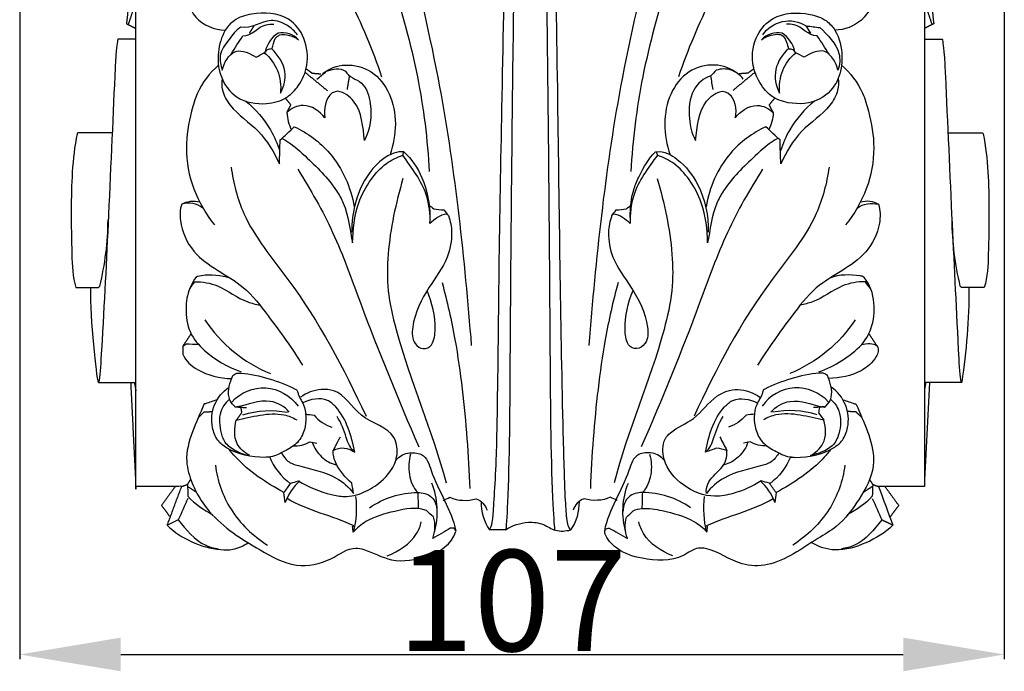
# Model space of a CAD drawing. Units: millimetres. Extents: x 0 to 1214, y 0 to 1103.
# Drawn here: x 725 to 832, y 695 to 766 of the extents above; entities that cross this region are included whole.
import ezdxf

# ---------------------------------------------------------------- set-up
doc = ezdxf.new("R2010")
doc.units = ezdxf.units.MM
doc.header["$MEASUREMENT"] = 0
doc.layers.add('контур', color=7, linetype='Continuous', true_color=0xffffff)
doc.styles.add('Arial', font='arial.ttf')
doc.dimstyles.new('Default', dxfattribs={"dimtxt": 11, "dimasz": 11, "dimexe": 0.5, "dimexo": 0.5, "dimgap": 0.25, "dimtad": 1, "dimtoh": 1, "dimdec": 0, "dimzin": 1, "dimdsep": 46, "dimtxsty": 'Arial', "dimcen": 0.5, "dimazin": 0, "dimtfac": 1, "dimtdec": 4, "dimtix": 1, "dimtmove": 1, "dimatfit": 3, "dimfxl": 0, "dimtolj": 1, "dimtzin": 1, "dimarcsym": 0})

# ---------------------------------------------------------------- blocks, each defined once
blk = doc.blocks.new('*D16')
at = {"layer": 'Defpoints', "color": 0}
for p in [(725.25, 844.94), (832.36, 844.94), (832.36, 696.74)]:
    blk.add_point(p, dxfattribs=at)
at = {"layer": 'контур', "color": 0, "lineweight": -2}
for p, q in [((725.25, 844.44), (725.25, 696.24)), ((832.36, 844.44), (832.36, 696.24)), ((736.25, 696.74), (821.36, 696.74))]:
    blk.add_line(p, q, dxfattribs=at)
at = {"layer": 'контур', "color": 0}
for points in [[(736.25, 698.58), (736.25, 694.91), (725.25, 696.74)], [(821.36, 694.91), (821.36, 698.58), (832.36, 696.74)]]:
    blk.add_solid(points, dxfattribs=at)
at = {"layer": 'контур', "color": 0, "insert": (778.8, 702.61), "char_height": 11, "attachment_point": 5, "style": 'Arial'}
blk.add_mtext('\\A1;107', dxfattribs=at)

msp = doc.modelspace()

# ---------------------------------------------------------------- linework, layer by layer
at = {"layer": 'контур'}
for points, degree, knots in [([(737.32, 726.34), (737.6, 720.68), (737.88, 715.03), (737.88, 758.67), (737.88, 802.31)], 2, [0, 0, 0, 7.246059, 7.246059, 63.108795, 63.108795, 63.108795]), ([(786.1, 713.4), (786.11, 712.31), (785.81, 711.17), (785.17, 710.31), (784.89, 710.73), (784.76, 711.51), (784.71, 712.48), (784.58, 713.55), (784.13, 729.88), (783.81, 759.04), (783.34, 785.08), (783.07, 799.08)], 3, [0, 0, 0, 0, 2.101342, 2.101342, 2.101342, 2.909529, 3.717716, 9.058967, 15.098332, 38.175998, 65.076394, 65.076394, 65.076394, 65.076394]), ([(782.27, 798.75), (782.3, 787), (782.68, 763.89), (782.91, 734.05), (783.04, 715.03), (783.43, 710.37), (783.44, 710.3)], 3, [0, 0, 0, 0, 22.623152, 44.409534, 57.252306, 61.848705, 61.848705, 61.848705, 61.848705]), ([(775.45, 713.4), (775.43, 712.31), (775.74, 711.17), (776.37, 710.31), (776.6, 710.72), (776.72, 711.5), (776.8, 712.71), (777.08, 716.37), (777.27, 725.32), (777.38, 738.64), (777.85, 763.95), (778.22, 783.43), (778.43, 797.02)], 3, [0, 0, 0, 0, 2.101342, 2.101342, 2.101342, 2.896491, 3.691641, 11.83441, 14.834427, 26.10417, 37.373914, 63.476467, 63.476467, 63.476467, 63.476467]), ([(779.26, 797.08), (779.24, 785.68), (778.86, 763.22), (778.6, 734.08), (778.51, 715.31), (778.15, 710.43), (778.14, 710.33), (777.54, 710.32), (776.94, 710.31), (776.35, 710.3)], 3, [0, 0, 0, 0, 21.939201, 43.150828, 55.922553, 60.617684, 60.617684, 60.617684, 61.763754, 61.763754, 61.763754, 61.763754]), ([(756.65, 788.22), (757.88, 787.02), (760.06, 784.43), (763.27, 778.38), (765.85, 770.03), (768.76, 759.87), (769.61, 752.78), (769.8, 749.31)], 3, [0, 0, 0, 0, 3.298287, 6.468936, 13.075841, 20.065026, 26.739185, 26.739185, 26.739185, 26.739185]), ([(804.89, 788.22), (803.66, 787.02), (801.49, 784.43), (798.27, 778.38), (795.69, 770.03), (792.78, 759.87), (791.93, 752.78), (791.74, 749.31)], 3, [0, 0, 0, 0, 3.298287, 6.468936, 13.075841, 20.065026, 26.739185, 26.739185, 26.739185, 26.739185]), ([(749.66, 785.87), (750.75, 783.67), (753.05, 779.47), (757.73, 774.17), (761.56, 767.52), (763.63, 762.59), (764.62, 759.65)], 3, [0, 0, 0, 0, 4.701409, 9.187944, 13.459845, 19.419892, 19.419892, 19.419892, 19.419892]), ([(811.88, 785.87), (810.8, 783.67), (808.49, 779.47), (803.81, 774.17), (799.99, 767.52), (797.92, 762.59), (796.92, 759.65)], 3, [0, 0, 0, 0, 4.701409, 9.187944, 13.459845, 19.419892, 19.419892, 19.419892, 19.419892]), ([(766.76, 783.03), (766.6, 781.76), (766.24, 779.04), (768.27, 770.95), (772.07, 754.88), (773.62, 739.82), (774.38, 730.39)], 3, [0, 0, 0, 0, 2.468398, 5.151947, 15.993286, 34.158845, 34.158845, 34.158845, 34.158845]), ([(794.78, 783.03), (794.94, 781.76), (795.3, 779.04), (793.27, 770.95), (789.47, 754.88), (787.92, 739.82), (787.16, 730.39)], 3, [0, 0, 0, 0, 2.468398, 5.151947, 15.993286, 34.158845, 34.158845, 34.158845, 34.158845]), ([(818.41, 768.77), (818.15, 767.66), (817.19, 765.56), (814.97, 764.74), (813.94, 764.72), (814.45, 763.83), (814.86, 762.01), (814.46, 759.13), (812.31, 756.76), (809.29, 756.55), (806.84, 757.42), (805.57, 759.19), (804.74, 761.43), (805.21, 764.17), (807.42, 766.59), (810.63, 766.73), (812.89, 765.96), (813.7, 765.1), (813.94, 764.72)], 3, [0, 0, 0, 0, 2.175061, 4.180427, 4.180427, 4.180427, 6.114962, 7.726436, 9.615657, 11.867915, 13.180596, 14.556084, 15.821871, 17.827595, 19.430913, 22.040671, 23.308215, 24.182384, 24.182384, 24.182384, 24.182384]), ([(737.14, 767.97), (737, 766.69), (736.87, 765.42), (737.37, 765.16), (737.88, 764.9)], 2, [0, 0, 0, 1.636278, 1.636278, 2.369166, 2.369166, 2.369166]), ([(743.65, 767.84), (743.73, 767.21), (744.52, 765.47), (746.45, 764.77), (747.6, 764.72), (746.82, 763.24), (746.41, 760.32), (748.76, 757.01), (751.81, 756.51), (754.24, 757.14), (755.79, 758.81), (756.74, 760.98), (756.41, 763.88), (754.42, 766.53), (751.01, 766.74), (748.71, 766.01), (747.85, 765.11), (747.6, 764.72)], 3, [0, 0, 0, 0, 1.218782, 3.50992, 3.50992, 3.50992, 6.756967, 8.69968, 10.803175, 12.334273, 13.440359, 15.012034, 16.900828, 18.657682, 21.25843, 22.621169, 23.512206, 23.512206, 23.512206, 23.512206]), ([(824.4, 767.97), (824.54, 766.69), (824.68, 765.42), (824.17, 765.16), (823.66, 764.9)], 2, [0, 0, 0, 1.636278, 1.636278, 2.369166, 2.369166, 2.369166]), ([(755.46, 764.19), (755.17, 764.61), (754.36, 765.35), (752.01, 766.21), (750.48, 764.81), (749.29, 765.03), (748.73, 764.67), (748.05, 763.68), (746.8, 762.13), (747.14, 760.87), (747.29, 760.36), (747.47, 761.19), (747.95, 761.99), (748.71, 762.41), (749.49, 762.59), (750.3, 762.17), (750.96, 761.78), (751.26, 761.94), (751.56, 762.1), (751.86, 762.25), (752.48, 761.74), (753.5, 760.39), (753.69, 758.69), (753.62, 757.87), (754.01, 758.57), (754.44, 760.43), (753.35, 762.03), (752.68, 762.68), (752.5, 762.65), (752.33, 762.62), (752.16, 762.58), (752.06, 762.47), (751.96, 762.36), (751.86, 762.25)], 3, [0, 0, 0, 0, 0.970849, 2.160104, 4.356488, 4.356488, 4.356488, 5.560128, 6.799825, 7.860335, 7.860335, 7.860335, 9.502976, 9.502976, 9.502976, 11.036477, 11.036477, 11.036477, 11.689894, 11.689894, 11.689894, 13.236742, 14.840492, 14.840492, 14.840492, 16.402723, 18.249026, 18.249026, 18.249026, 18.584438, 18.584438, 18.584438, 18.869742, 18.869742, 18.869742, 18.869742]), ([(748.24, 762.1), (748.67, 762.77), (749.1, 763.44), (749.53, 764.11), (750.52, 764.1), (751.37, 765.38), (752.6, 765.38), (752.88, 765.36)], 3, [0, 0, 0, 0, 1.532287, 1.532287, 1.532287, 3.328878, 3.875697, 3.875697, 3.875697, 3.875697]), ([(806.08, 764.19), (806.58, 764.92), (808.16, 766.01), (810.06, 765.67), (810.82, 765.18)], 3, [0, 0, 0, 0, 1.691886, 3.431905, 3.431905, 3.431905, 3.431905]), ([(813.3, 762.1), (812.87, 762.77), (812.44, 763.44), (812.01, 764.11), (811.02, 764.1), (810.17, 765.38), (808.94, 765.38), (808.66, 765.36)], 3, [0, 0, 0, 0, 1.532287, 1.532287, 1.532287, 3.328878, 3.875697, 3.875697, 3.875697, 3.875697]), ([(811.3, 764.4), (811.14, 764.66), (810.98, 764.92), (810.82, 765.18), (811.31, 765.12), (811.81, 765.06), (812.3, 765), (813.1, 764.21), (814.6, 762.82), (814.48, 760.94), (814.25, 760.36), (814.07, 761.19), (813.6, 761.99), (812.84, 762.41), (812.05, 762.59), (811.24, 762.17), (810.58, 761.78), (810.28, 761.94), (809.98, 762.1), (809.68, 762.25)], 3, [0, 0, 0, 0, 0.585201, 0.585201, 0.585201, 1.540545, 1.540545, 1.540545, 3.811884, 4.992767, 4.992767, 4.992767, 6.635408, 6.635408, 6.635408, 8.168909, 8.168909, 8.168909, 8.822326, 8.822326, 8.822326, 8.822326]), ([(737.88, 763.73), (737.23, 763.73), (736.58, 763.73), (735.93, 763.73), (735.92, 763.71), (735.74, 762.8), (735.41, 755.91), (734.86, 742.96), (734.36, 733.41), (733.94, 726.45), (733.84, 726.34), (733.57, 727.05), (732.95, 733.22), (732.99, 736.68)], 3, [0, 0, 0, 0, 1.251384, 1.251384, 1.251384, 4.581015, 6.446277, 17.112954, 27.570761, 29.887737, 29.887737, 29.887737, 36.538616, 36.538616, 36.538616, 36.538616]), ([(752.68, 762.68), (752.8, 763.06), (752.92, 763.44), (753.04, 763.82), (753.2, 763.95), (753.35, 764.08), (753.5, 764.21), (754.23, 764.33), (754.99, 764.11), (755.59, 763.68), (755.01, 764.26), (754.16, 764.55), (753.35, 764.39), (752.65, 763.96), (752.16, 763.2), (751.95, 762.4)], 3, [0, 0, 0, 0, 0.767387, 0.767387, 0.767387, 1.150239, 1.150239, 1.150239, 2.567767, 2.567767, 2.567767, 4.135137, 4.135137, 4.135137, 5.72816, 5.72816, 5.72816, 5.72816]), ([(809.59, 762.4), (809.38, 763.2), (808.9, 763.96), (808.19, 764.39), (807.38, 764.55), (806.53, 764.26), (805.95, 763.68), (806.45, 764.03), (807.28, 764.35), (808.12, 764.23), (808.3, 764.07), (808.61, 763.67), (808.78, 763.18), (808.87, 762.68), (808.22, 762.09), (807.17, 760.5), (807.47, 758.64), (807.92, 757.87), (807.85, 758.69), (808.04, 760.39), (809.06, 761.74), (809.68, 762.25), (809.58, 762.36), (809.48, 762.47), (809.38, 762.58), (809.21, 762.62), (809.04, 762.65), (808.87, 762.68)], 3, [0, 0, 0, 0, 1.593022, 1.593022, 1.593022, 3.160393, 3.160393, 3.160393, 4.346192, 4.768322, 4.768322, 4.768322, 5.739349, 5.739349, 5.739349, 7.447342, 9.147493, 9.147493, 9.147493, 10.751242, 12.29809, 12.29809, 12.29809, 12.583394, 12.583394, 12.583394, 12.918806, 12.918806, 12.918806, 12.918806]), ([(823.66, 763.73), (824.31, 763.73), (824.96, 763.73), (825.61, 763.73), (825.62, 763.71), (825.8, 762.8), (826.13, 755.91), (826.69, 742.96), (827.18, 733.41), (827.53, 726.5), (827.71, 726.33), (827.78, 726.43), (828.24, 729.75), (828.59, 733.22), (828.55, 736.68)], 3, [0, 0, 0, 0, 1.251384, 1.251384, 1.251384, 4.581015, 6.446277, 17.112954, 27.570761, 29.834841, 29.887737, 29.887737, 29.887737, 36.538616, 36.538616, 36.538616, 36.538616]), ([(746.89, 760.92), (745.92, 760.07), (744.69, 758.45), (743.74, 755.28), (742.86, 750.19), (744.53, 745.88), (746.44, 743.52)], 3, [0, 0, 0, 0, 2.472787, 3.800056, 6.374012, 12.198934, 12.198934, 12.198934, 12.198934]), ([(757.59, 759.38), (757.93, 759.67), (758.28, 759.96), (758.63, 760.25), (759.27, 760.49), (760.09, 760.66), (760.7, 760.25), (761.04, 759.59), (762.81, 759.23), (763.69, 756.05), (763.39, 754.03), (762.77, 752.72), (762.58, 754.12), (762.46, 756.61), (760.55, 757.93), (759.87, 758.07), (759.66, 758.02), (759.45, 757.96), (759.24, 757.9), (758.48, 757.25), (758.29, 756.13), (758.46, 755.18), (757.9, 755.89), (756.37, 756.95), (754.76, 756.2), (754.31, 755.74), (754.35, 755.09), (754.53, 754.43), (754.82, 753.83)], 3, [0, 0, 0, 0, 0.867012, 0.867012, 0.867012, 2.24383, 2.24383, 2.24383, 3.654867, 5.245812, 7.867117, 7.867117, 7.867117, 10.737453, 12.059806, 12.059806, 12.059806, 12.474288, 12.474288, 12.474288, 14.364681, 14.364681, 14.364681, 16.17249, 17.433816, 17.433816, 17.433816, 18.703993, 18.703993, 18.703993, 18.703993]), ([(756.4, 760.52), (756.74, 760.28), (757.07, 760.03), (757.55, 760), (758.02, 759.96)], 2, [0, 0, 0, 0.534079, 0.534079, 1.140806, 1.140806, 1.140806]), ([(758.2, 759.99), (758.9, 760.56), (760.71, 761.21), (763.75, 760.4), (766.42, 756.88), (766.27, 753.3), (765.54, 751.15)], 3, [0, 0, 0, 0, 1.743664, 3.602651, 5.606471, 9.95445, 9.95445, 9.95445, 9.95445]), ([(803.35, 759.99), (802.64, 760.56), (800.83, 761.21), (797.79, 760.4), (795.12, 756.88), (795.28, 753.3), (796, 751.15)], 3, [0, 0, 0, 0, 1.743664, 3.602651, 5.606471, 9.95445, 9.95445, 9.95445, 9.95445]), ([(803.96, 759.38), (803.62, 759.83), (802.71, 760.53), (801.54, 760.54), (801.02, 760.35), (800.82, 760.15), (800.63, 759.94), (800.43, 759.74)], 3, [0, 0, 0, 0, 1.064654, 2.1213, 2.1213, 2.1213, 2.661181, 2.661181, 2.661181, 2.661181]), ([(805.14, 760.52), (804.8, 760.28), (804.47, 760.03), (803.99, 760), (803.52, 759.96)], 2, [0, 0, 0, 0.534079, 0.534079, 1.140806, 1.140806, 1.140806]), ([(814.65, 760.92), (815.62, 760.07), (816.85, 758.45), (817.8, 755.28), (818.68, 750.19), (817.01, 745.88), (815.1, 743.52)], 3, [0, 0, 0, 0, 2.472787, 3.800056, 6.374012, 12.198934, 12.198934, 12.198934, 12.198934]), ([(747.26, 759.45), (747.2, 759.03), (747.24, 757.97), (748.47, 755.78), (751.47, 753.94), (752.92, 751.43), (753.5, 750.16), (753.53, 751.02), (753.55, 751.89), (753.58, 752.76), (754.09, 753.23), (754.6, 753.71), (755.11, 754.19), (756.58, 753.54), (759.7, 751.18), (761.28, 747.61), (761.63, 745.47)], 3, [0, 0, 0, 0, 0.809111, 2.001057, 4.677081, 7.390724, 7.390724, 7.390724, 9.055886, 9.055886, 9.055886, 10.395119, 10.395119, 10.395119, 13.50634, 17.658526, 17.658526, 17.658526, 17.658526]), ([(800.68, 758.25), (800.6, 758.74), (800.52, 759.24), (800.43, 759.74), (799.61, 759.49), (798.14, 758.17), (797.98, 755.23), (798.32, 753.51), (798.77, 752.72), (798.96, 754.12), (799.08, 756.61), (800.99, 757.93), (801.68, 758.07), (801.88, 758.02), (802.09, 757.96), (802.3, 757.9), (803.06, 757.25), (803.25, 756.13), (803.08, 755.18), (803.64, 755.89), (805.17, 756.95), (806.78, 756.2), (807.23, 755.74), (807.19, 755.09), (807.01, 754.43), (806.72, 753.83)], 3, [0, 0, 0, 0, 0.968809, 0.968809, 0.968809, 2.557279, 4.58385, 6.169182, 6.169182, 6.169182, 9.039518, 10.361871, 10.361871, 10.361871, 10.776353, 10.776353, 10.776353, 12.666747, 12.666747, 12.666747, 14.474555, 15.735882, 15.735882, 15.735882, 17.006058, 17.006058, 17.006058, 17.006058]), ([(814.29, 759.45), (814.34, 759.03), (814.3, 757.97), (813.07, 755.78), (810.07, 753.94), (808.62, 751.43), (808.04, 750.16), (808.02, 751.02), (807.99, 751.89), (807.96, 752.76), (807.45, 753.23), (806.94, 753.71), (806.43, 754.19), (804.96, 753.54), (801.84, 751.18), (800.26, 747.61), (799.91, 745.47)], 3, [0, 0, 0, 0, 0.809111, 2.001057, 4.677081, 7.390724, 7.390724, 7.390724, 9.055886, 9.055886, 9.055886, 10.395119, 10.395119, 10.395119, 13.50634, 17.658526, 17.658526, 17.658526, 17.658526]), ([(754.31, 755.74), (754.53, 756.16), (754.75, 756.58), (754.45, 756.96), (754.14, 757.33)], 2, [0, 0, 0, 0.607679, 0.607679, 1.222653, 1.222653, 1.222653]), ([(807.23, 755.74), (807.01, 756.16), (806.79, 756.58), (807.1, 756.96), (807.4, 757.33)], 2, [0, 0, 0, 0.607679, 0.607679, 1.222653, 1.222653, 1.222653]), ([(749.84, 756.98), (750.91, 756.11), (752.39, 754.4), (753.28, 752.38), (753.53, 751.59)], 3, [0, 0, 0, 0, 2.652246, 4.236178, 4.236178, 4.236178, 4.236178]), ([(811.7, 756.98), (810.63, 756.11), (809.15, 754.4), (808.27, 752.38), (808.01, 751.59)], 3, [0, 0, 0, 0, 2.652246, 4.236178, 4.236178, 4.236178, 4.236178]), ([(735.23, 753.55), (734.02, 753.55), (732.81, 753.55), (731.6, 753.55), (731.51, 753.55), (730.95, 750.77), (730.82, 746.28), (730.89, 740.7), (731.01, 737.87), (731.36, 736.69), (732.18, 736.69), (733, 736.69), (733.82, 736.68), (733.85, 736.71), (733.9, 736.77), (733.95, 736.82), (733.97, 736.85), (734.53, 739.2), (734.85, 741.63), (734.86, 744.06)], 3, [0, 0, 0, 0, 2.322124, 2.322124, 2.322124, 2.452312, 7.810485, 10.86097, 13.214359, 13.214359, 13.214359, 14.788729, 14.788729, 14.788729, 14.860161, 14.931593, 14.931593, 14.931593, 19.590925, 19.590925, 19.590925, 19.590925]), ([(826.31, 753.55), (827.52, 753.55), (828.73, 753.55), (829.94, 753.55), (830.03, 753.55), (830.6, 750.77), (830.72, 746.28), (830.65, 740.7), (830.54, 737.87), (830.18, 736.69), (829.36, 736.69), (828.54, 736.69), (827.72, 736.68), (827.69, 736.71), (827.64, 736.77), (827.59, 736.82), (827.57, 736.85), (827.01, 739.2), (826.7, 741.63), (826.68, 744.06)], 3, [0, 0, 0, 0, 2.322124, 2.322124, 2.322124, 2.452312, 7.810485, 10.86097, 13.214359, 13.214359, 13.214359, 14.788729, 14.788729, 14.788729, 14.860161, 14.931593, 14.931593, 14.931593, 19.590925, 19.590925, 19.590925, 19.590925]), ([(753.74, 752.97), (754.7, 752.47), (756.76, 750.62), (759.17, 748.26), (760.98, 745.07), (761.16, 742.95), (761.47, 741.55), (761.48, 743), (761.77, 745.5), (763.29, 748.38), (764.95, 750.22), (766.29, 750.88), (766.92, 751.1)], 3, [0, 0, 0, 0, 2.071647, 5.351102, 6.337691, 9.180107, 9.180107, 9.180107, 12.006962, 13.85883, 15.404643, 16.688784, 16.688784, 16.688784, 16.688784]), ([(807.8, 752.97), (806.84, 752.47), (804.78, 750.62), (802.37, 748.26), (800.56, 745.07), (800.38, 742.95), (800.07, 741.55), (800.06, 743), (799.77, 745.5), (798.25, 748.38), (796.59, 750.22), (795.25, 750.88), (794.62, 751.1)], 3, [0, 0, 0, 0, 2.071647, 5.351102, 6.337691, 9.180107, 9.180107, 9.180107, 12.006962, 13.85883, 15.404643, 16.688784, 16.688784, 16.688784, 16.688784]), ([(767.03, 751.48), (766.67, 751.51), (765.34, 751.26), (763.19, 749.45), (761.65, 746.28), (761.35, 743.8), (761.39, 742.72)], 3, [0, 0, 0, 0, 0.699192, 2.545172, 5.229915, 7.301617, 7.301617, 7.301617, 7.301617]), ([(769.79, 745.67), (769.95, 745.54), (770.12, 745.4), (770.29, 745.27), (770.66, 745.23), (771.02, 745.18), (771.39, 745.14), (771.56, 744.94), (771.73, 744.73), (771.89, 744.52), (771.86, 744.55), (771.8, 744.61), (771.73, 744.66), (771.7, 744.69), (771, 744.68), (770.37, 744.1), (769.88, 743.66), (769.93, 744.69), (769.62, 747.48), (767.9, 749.73), (766.92, 751.1), (766.94, 751.16), (766.98, 751.29), (767.01, 751.41), (767.03, 751.48), (767.89, 750.71), (769.37, 748.42), (769.87, 745.79), (769.88, 744.31)], 3, [0, 0, 0, 0, 0.409464, 0.409464, 0.409464, 1.123435, 1.123435, 1.123435, 1.631736, 1.631736, 1.631736, 1.714364, 1.796991, 1.796991, 1.796991, 3.166653, 3.166653, 3.166653, 5.15598, 8.413475, 8.413475, 8.413475, 8.540465, 8.667454, 8.667454, 8.667454, 10.898322, 13.741131, 13.741131, 13.741131, 13.741131]), ([(794.51, 751.48), (794.53, 751.41), (794.56, 751.29), (794.6, 751.16), (794.62, 751.1), (793.64, 749.73), (791.92, 747.48), (791.61, 744.69), (791.67, 743.66), (791.17, 744.1), (790.54, 744.68), (789.84, 744.69), (789.81, 744.66), (789.75, 744.61), (789.68, 744.55), (789.65, 744.52), (789.81, 744.73), (789.98, 744.94), (790.15, 745.14), (790.52, 745.18), (790.89, 745.23), (791.26, 745.27), (791.42, 745.4), (791.59, 745.54), (791.76, 745.67)], 3, [0, 0, 0, 0, 0.126989, 0.253979, 0.253979, 0.253979, 3.511474, 5.500801, 5.500801, 5.500801, 6.870463, 6.870463, 6.870463, 6.95309, 7.035718, 7.035718, 7.035718, 7.544019, 7.544019, 7.544019, 8.25799, 8.25799, 8.25799, 8.667454, 8.667454, 8.667454, 8.667454]), ([(791.66, 744.31), (791.66, 745.37), (791.83, 747), (792.85, 749.33), (793.73, 750.81), (794.44, 751.52), (794.51, 751.48), (795.36, 751.6), (797.23, 750.55), (799.57, 747.51), (800.2, 744.5), (800.15, 742.72)], 3, [0, 0, 0, 0, 2.044111, 3.02988, 5.010059, 5.11197, 5.11197, 5.11197, 6.70643, 9.009263, 12.412567, 12.412567, 12.412567, 12.412567]), ([(748.24, 749.8), (748.5, 748.06), (749.65, 743.49), (756.5, 735.51), (760.52, 727.88), (762.93, 722.69)], 3, [0, 0, 0, 0, 3.378112, 8.908612, 19.896039, 19.896039, 19.896039, 19.896039]), ([(813.3, 749.8), (813.04, 748.06), (811.9, 743.49), (805.04, 735.51), (801.02, 727.88), (798.61, 722.69)], 3, [0, 0, 0, 0, 3.378112, 8.908612, 19.896039, 19.896039, 19.896039, 19.896039]), ([(755.49, 749.58), (756.89, 747.35), (759.57, 742.68), (763.24, 732.27), (766.42, 724.52), (768.67, 719.36)], 3, [0, 0, 0, 0, 5.038448, 10.324438, 21.136225, 21.136225, 21.136225, 21.136225]), ([(806.05, 749.58), (804.66, 747.35), (801.97, 742.68), (798.3, 732.27), (795.12, 724.52), (792.87, 719.36)], 3, [0, 0, 0, 0, 5.038448, 10.324438, 21.136225, 21.136225, 21.136225, 21.136225]), ([(766.94, 748.57), (766.17, 745.87), (765.26, 741.83), (765.2, 736.22), (767.14, 727.79), (770.15, 721.1), (771.63, 715.43)], 3, [0, 0, 0, 0, 5.38597, 7.931733, 10.683393, 21.938666, 21.938666, 21.938666, 21.938666]), ([(794.6, 748.57), (795.37, 745.87), (796.28, 741.83), (796.34, 736.22), (794.4, 727.79), (791.39, 721.1), (789.91, 715.43)], 3, [0, 0, 0, 0, 5.38597, 7.931733, 10.683393, 21.938666, 21.938666, 21.938666, 21.938666]), ([(745.18, 745.35), (744.53, 745.83), (743.66, 746.01), (742.88, 745.76), (742.67, 745.18), (742.63, 743.34), (744.38, 739.42), (749.25, 737.61), (752.78, 732.96), (754.88, 730.1), (756.02, 728.23)], 3, [0, 0, 0, 0, 1.551143, 1.551143, 1.551143, 2.705219, 5.06671, 9.342858, 11.965358, 16.177382, 16.177382, 16.177382, 16.177382]), ([(816.72, 746.01), (817.36, 746.21), (818.12, 746.16), (818.66, 745.76), (818.88, 745.1), (818.9, 743.19), (817, 739.36), (812.23, 737.56), (808.73, 732.92), (806.65, 730.08), (805.52, 728.23)], 3, [0, 0, 0, 0, 1.295879, 1.295879, 1.295879, 2.63713, 4.866329, 9.138571, 11.75363, 15.922021, 15.922021, 15.922021, 15.922021]), ([(771.89, 744.52), (772.11, 743.93), (772.38, 742.43), (771.85, 739.55), (769.51, 736.56), (767.94, 733.4), (767.9, 730.74), (768.82, 730.06), (769.15, 730.04), (769.5, 730.02), (769.86, 730.18), (770.06, 730.47), (770.36, 730.99), (770.61, 733.01), (770.12, 735.03), (769.57, 736.37)], 3, [0, 0, 0, 0, 1.202634, 2.961074, 5.391482, 8.437929, 9.630738, 10.304766, 10.304766, 10.304766, 10.97267, 10.97267, 10.97267, 12.084811, 14.863089, 14.863089, 14.863089, 14.863089]), ([(789.65, 744.52), (789.44, 743.93), (789.16, 742.43), (789.69, 739.55), (792.03, 736.56), (793.6, 733.4), (793.64, 730.74), (792.72, 730.06), (792.39, 730.04), (792.04, 730.02), (791.68, 730.18), (791.48, 730.47), (791.18, 730.99), (790.94, 733.01), (791.42, 735.03), (791.97, 736.37)], 3, [0, 0, 0, 0, 1.202634, 2.961074, 5.391482, 8.437929, 9.630738, 10.304766, 10.304766, 10.304766, 10.97267, 10.97267, 10.97267, 12.084811, 14.863089, 14.863089, 14.863089, 14.863089]), ([(748.16, 737.73), (747.14, 738), (745.75, 738.19), (744.46, 737.87), (744.25, 737.62), (744.08, 737.28), (743.92, 736.94), (743.75, 736.59), (743.93, 736.83), (744.11, 737.07), (744.3, 737.31), (745.14, 737.34), (747.24, 736.97), (749.26, 735.24), (750.93, 734.88), (751.38, 734.78)], 3, [0, 0, 0, 0, 2.022828, 2.579094, 2.579094, 2.579094, 3.311154, 3.311154, 3.311154, 3.886407, 3.886407, 3.886407, 5.508909, 7.885582, 8.765774, 8.765774, 8.765774, 8.765774]), ([(816.85, 730.49), (817.29, 731), (818.1, 732.42), (818.38, 735.08), (817.77, 737.04), (817.1, 737.79), (816.98, 737.92), (815.77, 738.11), (814.42, 738.14), (813.39, 737.73)], 3, [0, 0, 0, 0, 1.282177, 3.103223, 5.041062, 5.041062, 5.041062, 5.333346, 7.473318, 7.473318, 7.473318, 7.473318]), ([(771.2, 737.23), (771.75, 735.18), (772.63, 731.34), (773.66, 723.85), (774.08, 718.43), (774.21, 714.8)], 3, [0, 0, 0, 0, 4.070422, 7.550681, 14.511491, 14.511491, 14.511491, 14.511491]), ([(790.34, 737.23), (789.79, 735.18), (788.91, 731.34), (787.88, 723.85), (787.46, 718.43), (787.33, 714.8)], 3, [0, 0, 0, 0, 4.070422, 7.550681, 14.511491, 14.511491, 14.511491, 14.511491]), ([(817.79, 736.59), (817.61, 736.83), (817.43, 737.07), (817.25, 737.31), (816.4, 737.34), (814.3, 736.97), (812.28, 735.24), (810.61, 734.88), (810.16, 734.78)], 3, [0, 0, 0, 0, 0.575254, 0.575254, 0.575254, 2.197756, 4.574429, 5.45462, 5.45462, 5.45462, 5.45462]), ([(743.75, 736.59), (743.47, 735.9), (743.22, 734.31), (743.59, 731.76), (745.72, 729.23), (747.88, 728.05), (749.35, 727.52)], 3, [0, 0, 0, 0, 1.43605, 3.10821, 4.706482, 7.716502, 7.716502, 7.716502, 7.716502]), ([(744.69, 730.49), (744.25, 730.5), (743.81, 730.51), (743.37, 730.52), (743.25, 730.45), (743.12, 730.37), (742.99, 730.3), (743, 730.01), (743.01, 729.72), (743.01, 729.43), (743.29, 728.67), (744.94, 727.33), (747, 726.79), (748.29, 726.79)], 3, [0, 0, 0, 0, 0.842799, 0.842799, 0.842799, 1.125729, 1.125729, 1.125729, 1.683104, 1.683104, 1.683104, 3.181977, 5.655576, 5.655576, 5.655576, 5.655576]), ([(812.19, 727.52), (813.94, 728.15), (815.55, 729.16), (816.85, 730.49), (817.38, 730.6), (818.09, 730.72), (818.53, 730.33), (818.75, 729.92), (818.38, 728.78), (816.47, 727.2), (814.47, 726.83), (813.25, 726.79)], 3, [0, 0, 0, 0, 3.56969, 3.56969, 3.56969, 4.690148, 4.690148, 4.690148, 5.460726, 6.922328, 9.256203, 9.256203, 9.256203, 9.256203]), ([(754.58, 723.14), (754.06, 723.74), (752.12, 724.85), (749.93, 723.85), (748.68, 723.66), (748.61, 723.78), (748.31, 724.03), (747.69, 725.12), (748.12, 726.4), (748.43, 727.11), (748.72, 727.4), (750.9, 727.34), (753.7, 726.44), (755.44, 725.52), (755.53, 724.9), (756.49, 723.65), (756.45, 721.51), (755.61, 719.78), (754.12, 718.88), (752.9, 718.26), (750.73, 718.12), (748.5, 718.59), (746.67, 720.04), (746.01, 721.78), (746.23, 724), (747.32, 725.38), (748.02, 725.86)], 3, [0, 0, 0, 0, 1.543899, 3.92919, 4.11923, 4.11923, 4.11923, 4.863138, 6.42199, 6.42199, 6.42199, 7.051146, 11.011373, 11.188261, 11.392211, 12.342866, 14.070197, 15.133281, 16.111732, 17.242976, 17.679674, 20.417071, 21.256367, 22.201836, 23.809011, 25.432806, 25.432806, 25.432806, 25.432806]), ([(806.96, 723.14), (807.49, 723.74), (809.42, 724.85), (811.61, 723.85), (812.86, 723.66), (812.93, 723.78), (813.24, 724.03), (813.85, 725.12), (813.42, 726.4), (813.11, 727.11), (812.82, 727.4), (810.64, 727.34), (807.84, 726.44), (806.1, 725.52), (806.01, 724.9), (805.06, 723.65), (805.09, 721.51), (805.94, 719.78), (807.42, 718.88), (808.64, 718.26), (810.81, 718.12), (813.04, 718.59), (814.87, 720.04), (815.53, 721.78), (815.31, 724), (814.22, 725.38), (813.52, 725.86)], 3, [0, 0, 0, 0, 1.543899, 3.92919, 4.11923, 4.11923, 4.11923, 4.863138, 6.42199, 6.42199, 6.42199, 7.051146, 11.011373, 11.188261, 11.392211, 12.342866, 14.070197, 15.133281, 16.111732, 17.242976, 17.679674, 20.417071, 21.256367, 22.201836, 23.809011, 25.432806, 25.432806, 25.432806, 25.432806]), ([(824.23, 726.34), (824.04, 722.57), (823.85, 718.8), (823.66, 715.03), (822, 715.03), (820.34, 715.03), (818.68, 715.03), (819.2, 713.62), (819.72, 712.22), (820.24, 710.81), (819.37, 709.97), (817.42, 708.8), (814.19, 707.81), (812.16, 708.43), (811.42, 708.91)], 3, [0, 0, 0, 0, 7.246059, 7.246059, 7.246059, 10.432159, 10.432159, 10.432159, 13.307142, 13.307142, 13.307142, 15.55881, 17.793606, 19.492695, 19.492695, 19.492695, 19.492695]), ([(748.31, 724.23), (749.24, 725.26), (752.07, 726.47), (754.72, 724.91), (755.53, 723.79)], 3, [0, 0, 0, 0, 2.660953, 5.328642, 5.328642, 5.328642, 5.328642]), ([(754, 714.37), (754.25, 714.71), (754.5, 715.05), (754.74, 715.39), (755.02, 715.48), (755.29, 715.56), (755.56, 715.65), (756.65, 714.97), (758.36, 714.28), (760.78, 713.82), (762.77, 714.31), (764.85, 715.65), (766.53, 717.78), (766.12, 721.35), (762.02, 722.21), (760.45, 725.49), (757.65, 725.68), (756.44, 725.24), (755.78, 724.74)], 3, [0, 0, 0, 0, 0.807249, 0.807249, 0.807249, 1.358694, 1.358694, 1.358694, 3.85543, 4.783517, 6.150067, 7.572466, 9.652887, 11.035822, 13.804606, 16.393581, 17.270057, 18.854283, 18.854283, 18.854283, 18.854283]), ([(813.52, 719.11), (813.28, 718.8), (811.67, 716.84), (809.41, 715.41), (807.54, 714.37), (807.29, 714.71), (807.04, 715.05), (806.8, 715.39), (806.5, 715.47), (806.2, 715.56), (805.91, 715.65), (804.96, 715.03), (803.34, 714.32), (800.3, 713.72), (797.29, 714.95), (795.21, 717.41), (795.12, 719.91), (796.46, 721.41), (798.93, 722.25), (800.58, 724.92), (803.43, 725.89), (805.07, 725.25), (805.76, 724.74)], 3, [0, 0, 0, 0, 0.740317, 4.925446, 4.925446, 4.925446, 5.732695, 5.732695, 5.732695, 6.326827, 6.326827, 6.326827, 8.485291, 9.753731, 12.123378, 14.415974, 15.831904, 16.420303, 18.297445, 20.559378, 22.113314, 23.752106, 23.752106, 23.752106, 23.752106]), ([(813.23, 724.23), (812.3, 725.26), (809.47, 726.47), (806.83, 724.91), (806.01, 723.79)], 3, [0, 0, 0, 0, 2.660953, 5.328642, 5.328642, 5.328642, 5.328642]), ([(746.73, 724.48), (746.31, 724.33), (745.88, 724.19), (745.46, 724.05), (745.32, 724.08), (744.61, 722.2), (743.05, 719.45), (743.81, 715.42), (746.07, 711.35), (750.57, 708.58), (755.1, 706.01), (758.96, 706.77), (761.15, 708.54), (763.43, 708.02), (765.82, 706.58), (769.85, 707.32), (772.24, 708.67), (772.7, 710.15), (772.67, 710.2), (772.61, 710.32), (772.55, 710.43), (772.53, 710.49), (772.38, 710.49), (772.23, 710.48), (772.09, 710.48), (771.45, 710.11), (770.82, 709.74), (770.19, 709.37), (770.46, 710.12), (770.52, 710.96), (770.25, 711.72), (770.01, 711.95), (769.76, 712.18), (769.51, 712.41), (768.39, 712.85), (766.08, 712.36), (763.29, 711.62), (761.93, 710.52), (761.54, 710.07)], 3, [0, 0, 0, 0, 0.857944, 0.857944, 0.857944, 1.008296, 5.16526, 5.99077, 9.07823, 13.524609, 16.289038, 18.737305, 20.664924, 21.249903, 23.309914, 25.847713, 28.566054, 28.566054, 28.566054, 28.687694, 28.809334, 28.809334, 28.809334, 29.090631, 29.090631, 29.090631, 30.497797, 30.497797, 30.497797, 32.029392, 32.029392, 32.029392, 32.680759, 32.680759, 32.680759, 34.930973, 37.075784, 38.21934, 38.21934, 38.21934, 38.21934]), ([(748.08, 724.53), (747.57, 724.12), (746.75, 722.87), (747.12, 720.84), (747.51, 719.81), (747.9, 719.51), (748.6, 719), (749.39, 718.52), (750.26, 718.42), (749.72, 718.69), (748.47, 719.76), (748.6, 721.43), (748.81, 722.25), (750.46, 722.58), (752.83, 723.36), (754.97, 722.54), (755.39, 722.28)], 3, [0, 0, 0, 0, 1.256922, 2.763846, 3.567915, 3.567915, 3.567915, 5.253482, 5.253482, 5.253482, 6.46021, 8.130692, 8.130692, 8.130692, 11.506656, 12.459522, 12.459522, 12.459522, 12.459522]), ([(761.69, 718.77), (761.35, 720.53), (760.71, 722.78), (758.38, 724.86), (756.87, 724.54), (756.06, 724.13)], 3, [0, 0, 0, 0, 3.437457, 4.199935, 5.945424, 5.945424, 5.945424, 5.945424]), ([(814.81, 724.48), (815.24, 724.33), (815.66, 724.19), (816.08, 724.05), (816.21, 724.08), (816.98, 722.18), (818.25, 719.81), (818.03, 716.15), (816.65, 713.65), (814.57, 710.81), (811.01, 708.81), (807.81, 706.34), (803.25, 706.36), (801.02, 708.18), (798.75, 708.41), (796.7, 706.78), (793.37, 706.99), (790.35, 707.9), (789.14, 709.32), (788.89, 709.91), (788.91, 710.08), (788.92, 710.25), (788.93, 710.41), (789.08, 710.45), (789.22, 710.48), (789.37, 710.51), (790.03, 710.13), (790.69, 709.75), (791.36, 709.37), (791.09, 710.11), (791.02, 710.94), (791.27, 711.69), (791.51, 711.92), (791.75, 712.15), (791.98, 712.38), (792.28, 712.54), (793.36, 712.76), (795.62, 712.33), (798.13, 711.67), (799.62, 710.54), (800, 710.07), (799.67, 711.33), (799.59, 712.65), (799.75, 713.95)], 3, [0, 0, 0, 0, 0.857944, 0.857944, 0.857944, 1.00132, 5.105265, 5.504081, 8.033469, 10.520298, 12.062343, 16.011845, 17.815833, 20.564756, 21.072414, 22.250145, 25.157556, 27.123444, 28.413799, 28.413799, 28.413799, 28.737518, 28.737518, 28.737518, 29.022023, 29.022023, 29.022023, 30.486501, 30.486501, 30.486501, 31.998294, 31.998294, 31.998294, 32.632547, 32.632547, 32.632547, 33.280063, 34.687786, 37.043893, 38.208243, 38.208243, 38.208243, 40.712424, 40.712424, 40.712424, 40.712424]), ([(799.85, 718.77), (800.19, 720.53), (800.83, 722.78), (803.17, 724.86), (804.67, 724.54), (805.49, 724.13)], 3, [0, 0, 0, 0, 3.437457, 4.199935, 5.945424, 5.945424, 5.945424, 5.945424]), ([(813.46, 724.53), (813.87, 724.21), (814.66, 723.04), (814.59, 721.05), (813.6, 719.03), (812.06, 718.6), (811.28, 718.42), (811.83, 718.69), (813.05, 719.78), (812.98, 721.41), (812.73, 722.25)], 3, [0, 0, 0, 0, 0.99606, 2.621267, 3.589689, 5.259127, 5.259127, 5.259127, 6.465854, 8.136337, 8.136337, 8.136337, 8.136337]), ([(744.75, 722.61), (745.03, 722.88), (745.31, 723.15), (745.78, 723.17), (746.25, 723.2)], 2, [0, 0, 0, 0.498878, 0.498878, 1.09907, 1.09907, 1.09907]), ([(749.29, 723.63), (749.34, 723.35), (749.39, 723.07), (749.1, 722.66), (748.81, 722.25)], 2, [0, 0, 0, 0.359317, 0.359317, 1.005916, 1.005916, 1.005916]), ([(812.25, 723.63), (812.22, 723.44), (812.18, 723.26), (812.15, 723.07), (812.35, 722.8), (812.54, 722.52), (812.73, 722.25), (811.08, 722.58), (808.71, 723.36), (806.57, 722.54), (806.15, 722.28)], 3, [0, 0, 0, 0, 0.359317, 0.359317, 0.359317, 1.005916, 1.005916, 1.005916, 4.38188, 5.334745, 5.334745, 5.334745, 5.334745]), ([(816.8, 722.61), (816.51, 722.88), (816.23, 723.15), (815.76, 723.17), (815.29, 723.2)], 2, [0, 0, 0, 0.498878, 0.498878, 1.09907, 1.09907, 1.09907]), ([(753.72, 718.69), (753.92, 718.36), (754.38, 717.65), (756.51, 717), (759.31, 716.51), (761.06, 714.95), (761.58, 714.27), (761.51, 714.64), (761.45, 715.02), (761.38, 715.39), (760.68, 716.01), (759.7, 717.1), (759.33, 718.48), (759.36, 718.95), (760.06, 719.42), (761.03, 719.24), (761.69, 718.77), (761.17, 719.19), (760.7, 720.56), (760.25, 721.95), (759.78, 722.64)], 3, [0, 0, 0, 0, 0.745875, 1.572149, 4.326174, 5.968742, 5.968742, 5.968742, 6.695408, 6.695408, 6.695408, 8.523991, 9.398959, 9.398959, 9.398959, 10.988321, 10.988321, 10.988321, 12.173825, 13.785372, 13.785372, 13.785372, 13.785372]), ([(756.31, 722.92), (756.63, 722.88), (756.95, 722.83), (757.27, 722.79), (757.79, 722.2), (758.45, 721.73), (759.2, 721.5)], 3, [0, 0, 0, 0, 0.617804, 0.617804, 0.617804, 2.123987, 2.123987, 2.123987, 2.123987]), ([(801.42, 720.43), (801.67, 719.93), (801.93, 719.44), (802.19, 718.95), (801.83, 719.04), (801.46, 719.13), (801.1, 719.22), (800.69, 719.07), (800.27, 718.92), (799.85, 718.77), (800.37, 719.19), (800.84, 720.56), (801.29, 721.95), (801.77, 722.64)], 3, [0, 0, 0, 0, 1.070112, 1.070112, 1.070112, 1.784953, 1.784953, 1.784953, 2.637014, 2.637014, 2.637014, 3.822518, 5.434065, 5.434065, 5.434065, 5.434065]), ([(805.23, 722.92), (804.91, 722.88), (804.59, 722.83), (804.27, 722.79), (803.76, 722.2), (803.09, 721.73), (802.34, 721.5)], 3, [0, 0, 0, 0, 0.617804, 0.617804, 0.617804, 2.123987, 2.123987, 2.123987, 2.123987]), ([(755.01, 719.47), (755.64, 719.4), (756.27, 719.56), (756.81, 719.9), (757.06, 719.85), (757.32, 719.79), (757.57, 719.74)], 3, [0, 0, 0, 0, 1.207802, 1.207802, 1.207802, 1.709103, 1.709103, 1.709103, 1.709103]), ([(757.05, 719.89), (757.27, 719.28), (757.95, 718.16), (759.09, 717.55), (759.68, 717.38)], 3, [0, 0, 0, 0, 1.251315, 2.421762, 2.421762, 2.421762, 2.421762]), ([(804.49, 719.89), (804.27, 719.28), (803.59, 718.16), (802.45, 717.55), (801.87, 717.38)], 3, [0, 0, 0, 0, 1.251315, 2.421762, 2.421762, 2.421762, 2.421762]), ([(806.53, 719.47), (805.91, 719.4), (805.27, 719.56), (804.73, 719.9), (804.48, 719.85), (804.22, 719.79), (803.97, 719.74)], 3, [0, 0, 0, 0, 1.207802, 1.207802, 1.207802, 1.709103, 1.709103, 1.709103, 1.709103]), ([(755.74, 715.64), (755, 715.02), (754.45, 714.2), (754.14, 713.29), (754.1, 713.65), (754.05, 714.01), (754, 714.37), (752.12, 715.42), (749.85, 716.85), (748.25, 718.81), (748.02, 719.11)], 3, [0, 0, 0, 0, 1.84271, 1.84271, 1.84271, 2.538725, 2.538725, 2.538725, 6.750916, 7.464172, 7.464172, 7.464172, 7.464172]), ([(766.15, 717.88), (766.51, 718.27), (767.27, 718.81), (769.46, 718.65), (770.4, 715.09), (772.2, 712.54), (772.69, 710.22)], 3, [0, 0, 0, 0, 1.02079, 1.914405, 3.296089, 7.842234, 7.842234, 7.842234, 7.842234]), ([(795.39, 717.88), (795.03, 718.27), (794.27, 718.81), (792.08, 718.65), (791.14, 715.09), (789.34, 712.54), (788.85, 710.22)], 3, [0, 0, 0, 0, 1.02079, 1.914405, 3.296089, 7.842234, 7.842234, 7.842234, 7.842234]), ([(807.83, 718.69), (807.62, 718.36), (807.16, 717.65), (805.03, 717), (802.23, 716.51), (800.48, 714.95), (799.96, 714.27), (799.84, 715.03), (800.63, 716.25), (802.16, 717.47), (802.17, 718.6), (802.19, 718.95)], 3, [0, 0, 0, 0, 0.745875, 1.572149, 4.326174, 5.968742, 5.968742, 5.968742, 7.332273, 8.75645, 9.416414, 9.416414, 9.416414, 9.416414]), ([(767.77, 718.56), (767.57, 717.84), (767.47, 716.33), (768.05, 714.9), (768.55, 714.37), (769.05, 714.37), (770.28, 714.08), (770.63, 712.91), (770.64, 712.34)], 3, [0, 0, 0, 0, 1.452163, 2.846714, 2.846714, 2.846714, 3.861579, 4.955933, 4.955933, 4.955933, 4.955933]), ([(793.77, 718.56), (793.98, 717.84), (794.07, 716.33), (793.49, 714.9), (792.99, 714.37), (792.49, 714.37), (791.26, 714.08), (790.91, 712.91), (790.9, 712.34)], 3, [0, 0, 0, 0, 1.452163, 2.846714, 2.846714, 2.846714, 3.861579, 4.955933, 4.955933, 4.955933, 4.955933]), ([(746.54, 717.35), (746.74, 715.66), (747.96, 712.19), (750.63, 709.66), (752.2, 708.65)], 3, [0, 0, 0, 0, 3.284485, 6.87467, 6.87467, 6.87467, 6.87467]), ([(815, 717.35), (814.81, 715.66), (813.58, 712.19), (810.91, 709.66), (809.34, 708.65)], 3, [0, 0, 0, 0, 3.284485, 6.87467, 6.87467, 6.87467, 6.87467]), ([(742.86, 715.03), (743.18, 715.14), (743.51, 715.26), (743.68, 715.52), (743.84, 715.78)], 2, [0, 0, 0, 0.4378657, 0.4378657, 0.8381705, 0.8381705, 0.8381705]), ([(807.54, 714.37), (807.49, 714.01), (807.45, 713.65), (807.4, 713.29), (807.09, 714.2), (806.54, 715.02), (805.8, 715.64)], 3, [0, 0, 0, 0, 0.696015, 0.696015, 0.696015, 2.538725, 2.538725, 2.538725, 2.538725]), ([(817.7, 715.78), (817.87, 715.52), (818.04, 715.26), (818.36, 715.14), (818.68, 715.03)], 2, [0, 0, 0, 0.4003048, 0.4003048, 0.8381705, 0.8381705, 0.8381705]), ([(741.31, 710.81), (742.08, 712.92), (742.86, 715.03), (740.37, 715.03), (737.88, 715.03)], 2, [0, 0, 0, 2.874983, 2.874983, 6.061083, 6.061083, 6.061083]), ([(742.17, 715.03), (741.42, 714), (740.68, 712.97), (741.12, 712.37), (741.56, 711.78)], 2, [0, 0, 0, 1.628754, 1.628754, 2.576236, 2.576236, 2.576236]), ([(743.51, 715.26), (743.52, 714.83), (743.53, 714.4), (743.54, 713.97), (744.31, 713.14), (745.24, 712.46), (746.26, 711.96)], 3, [0, 0, 0, 0, 0.82455, 0.82455, 0.82455, 3.002048, 3.002048, 3.002048, 3.002048]), ([(818.04, 715.26), (818.02, 714.83), (818.01, 714.4), (818, 713.97), (817.23, 713.14), (816.3, 712.46), (815.28, 711.96)], 3, [0, 0, 0, 0, 0.82455, 0.82455, 0.82455, 3.002048, 3.002048, 3.002048, 3.002048]), ([(819.37, 715.03), (820.12, 714), (820.87, 712.97), (820.43, 712.37), (819.98, 711.78)], 2, [0, 0, 0, 1.628754, 1.628754, 2.576236, 2.576236, 2.576236]), ([(743.54, 713.74), (743.2, 712.96), (742.85, 712.18), (742.5, 711.39), (743.35, 710.38), (744.57, 708.77), (746.4, 708.31), (746.88, 708.25)], 3, [0, 0, 0, 0, 1.646691, 1.646691, 1.646691, 4.268408, 5.197431, 5.197431, 5.197431, 5.197431]), ([(761.79, 713.95), (761.95, 712.65), (761.87, 711.33), (761.54, 710.07), (761.52, 710.26), (761.49, 710.46), (761.47, 710.66), (761.66, 710.73), (759.38, 711.81), (756.58, 712.39), (754.33, 713.72)], 3, [0, 0, 0, 0, 2.504181, 2.504181, 2.504181, 2.88411, 2.88411, 2.88411, 3.029725, 8.05781, 8.05781, 8.05781, 8.05781]), ([(763.32, 712.72), (764.84, 713.78), (766.68, 714.39), (768.55, 714.37), (768.57, 713.79), (768.59, 713.22), (768.61, 712.64)], 3, [0, 0, 0, 0, 3.570068, 3.570068, 3.570068, 4.676693, 4.676693, 4.676693, 4.676693]), ([(771.3, 713.51), (771.55, 713.63), (771.79, 713.74), (772.04, 713.86), (772.92, 713.44), (773.95, 713.45), (774.89, 713.68), (775.47, 713.51), (775.9, 713.03), (776.09, 712.46)], 3, [0, 0, 0, 0, 0.520004, 0.520004, 0.520004, 2.384918, 2.384918, 2.384918, 3.519501, 3.519501, 3.519501, 3.519501]), ([(790.24, 713.51), (789.99, 713.63), (789.75, 713.74), (789.5, 713.86), (788.62, 713.44), (787.59, 713.45), (786.65, 713.68), (786.07, 713.51), (785.64, 713.03), (785.45, 712.46)], 3, [0, 0, 0, 0, 0.520004, 0.520004, 0.520004, 2.384918, 2.384918, 2.384918, 3.519501, 3.519501, 3.519501, 3.519501]), ([(798.23, 712.72), (796.7, 713.78), (794.86, 714.39), (792.99, 714.37), (792.97, 713.79), (792.95, 713.22), (792.94, 712.64)], 3, [0, 0, 0, 0, 3.570068, 3.570068, 3.570068, 4.676693, 4.676693, 4.676693, 4.676693]), ([(800, 710.07), (800.03, 710.26), (800.05, 710.46), (800.07, 710.66), (799.88, 710.73), (802.17, 711.81), (804.96, 712.39), (807.21, 713.72)], 3, [0, 0, 0, 0, 0.379929, 0.379929, 0.379929, 0.525544, 5.553629, 5.553629, 5.553629, 5.553629]), ([(818, 713.74), (818.35, 712.96), (818.69, 712.18), (819.04, 711.39), (818.2, 710.38), (816.97, 708.77), (815.14, 708.31), (814.66, 708.25)], 3, [0, 0, 0, 0, 1.646691, 1.646691, 1.646691, 4.268408, 5.197431, 5.197431, 5.197431, 5.197431]), ([(742.5, 711.39), (742.1, 711.2), (741.7, 711.01), (741.31, 710.81), (742.06, 710.06), (743.9, 708.89), (746.43, 708.12), (748.62, 708.12), (749.6, 708.58), (750.12, 708.91)], 3, [0, 0, 0, 0, 0.850277, 0.850277, 0.850277, 2.87922, 5.017941, 5.850948, 7.035829, 7.035829, 7.035829, 7.035829]), ([(765.24, 707.47), (766.49, 707.97), (768.14, 709.04), (768.85, 710.72), (768.94, 711.18)], 3, [0, 0, 0, 0, 2.589948, 3.478494, 3.478494, 3.478494, 3.478494]), ([(778.1, 710.3), (778.84, 710.8), (780.25, 711.27), (782.2, 711.04), (783.55, 710.07), (784.65, 710.18), (785.19, 710.3)], 3, [0, 0, 0, 0, 1.695031, 2.769574, 3.701299, 4.764073, 4.764073, 4.764073, 4.764073]), ([(796.3, 707.47), (795.05, 707.97), (793.4, 709.04), (792.7, 710.72), (792.6, 711.18)], 3, [0, 0, 0, 0, 2.589948, 3.478494, 3.478494, 3.478494, 3.478494])]:
    msp.add_open_spline(points, degree=degree, knots=knots, dxfattribs=at)
for points, degree in [([(823.66, 802.31), (823.66, 758.67), (823.66, 715.03)], 2), ([(737.7, 767.27), (737.37, 766.28), (737.04, 765.29)], 2), ([(823.84, 767.27), (824.17, 766.28), (824.5, 765.29)], 2), ([(750.72, 765.18), (750.48, 764.79), (750.24, 764.4)], 2), ([(756.29, 760.14), (757.51, 759.13), (758.73, 758.13)], 2), ([(761.11, 759.74), (760.98, 758.99), (760.86, 758.25)], 2), ([(805.25, 760.14), (804.03, 759.13), (802.81, 758.13)], 2), ([(742.88, 745.76), (743.45, 746.11), (744.18, 746.2), (744.82, 746.01)], 3), ([(816.36, 745.35), (817.01, 745.83), (817.88, 745.98), (818.66, 745.76)], 3), ([(745.4, 733.19), (747.1, 730.57), (749.64, 728.52), (752.52, 727.32)], 3), ([(816.14, 733.19), (814.44, 730.57), (811.91, 728.52), (809.02, 727.32)], 3), ([(742.97, 730.26), (743.44, 730.96), (743.9, 731.67)], 2), ([(818.57, 730.26), (818.1, 730.96), (817.64, 731.67)], 2), ([(733.84, 726.34), (735.86, 726.34), (737.88, 726.34)], 2), ([(737.73, 726.34), (737.81, 725.9), (737.88, 725.46)], 2), ([(823.81, 726.34), (823.73, 725.9), (823.66, 725.46)], 2), ([(827.7, 726.34), (825.68, 726.34), (823.66, 726.34)], 2), ([(748.75, 723.71), (749.34, 723.66), (749.93, 723.62)], 2), ([(749.54, 722.84), (751.1, 723.33), (752.78, 723.43), (754.39, 723.11)], 3), ([(812, 722.84), (810.44, 723.33), (808.76, 723.43), (807.16, 723.11)], 3), ([(812.79, 723.71), (812.2, 723.66), (811.61, 723.62)], 2), ([(759.36, 718.95), (759.74, 719.69), (760.13, 720.43)], 2), ([(752.42, 718.29), (752.88, 717.11), (753.68, 716.08), (754.7, 715.34)], 3), ([(809.12, 718.29), (808.66, 717.11), (807.86, 716.08), (806.85, 715.34)], 3), ([(743.46, 715.08), (743.98, 714.74), (744.5, 714.4)], 2), ([(770.36, 710.03), (770.85, 711.79), (770.75, 713.71), (770.08, 715.41)], 3), ([(791.19, 710.03), (790.69, 711.79), (790.79, 713.71), (791.46, 715.41)], 3), ([(818.08, 715.08), (817.56, 714.74), (817.04, 714.4)], 2), ([(820.24, 710.81), (819.64, 711.1), (819.04, 711.39)], 2)]:
    msp.add_open_spline(points, degree=degree, dxfattribs=at)

# ---------------------------------------------------------------- dimensions: what is measured, and where the dimension line sits
dim = msp.add_linear_dim(base=(832.36, 696.74), p1=(725.25, 844.94), p2=(832.36, 844.94), dimstyle='Default', dxfattribs=at)
dim.commit()
dim.dimension.update_dxf_attribs({"geometry": '*D16', "text_midpoint": (778.8, 702.61)})

doc.saveas('drawing.dxf')
